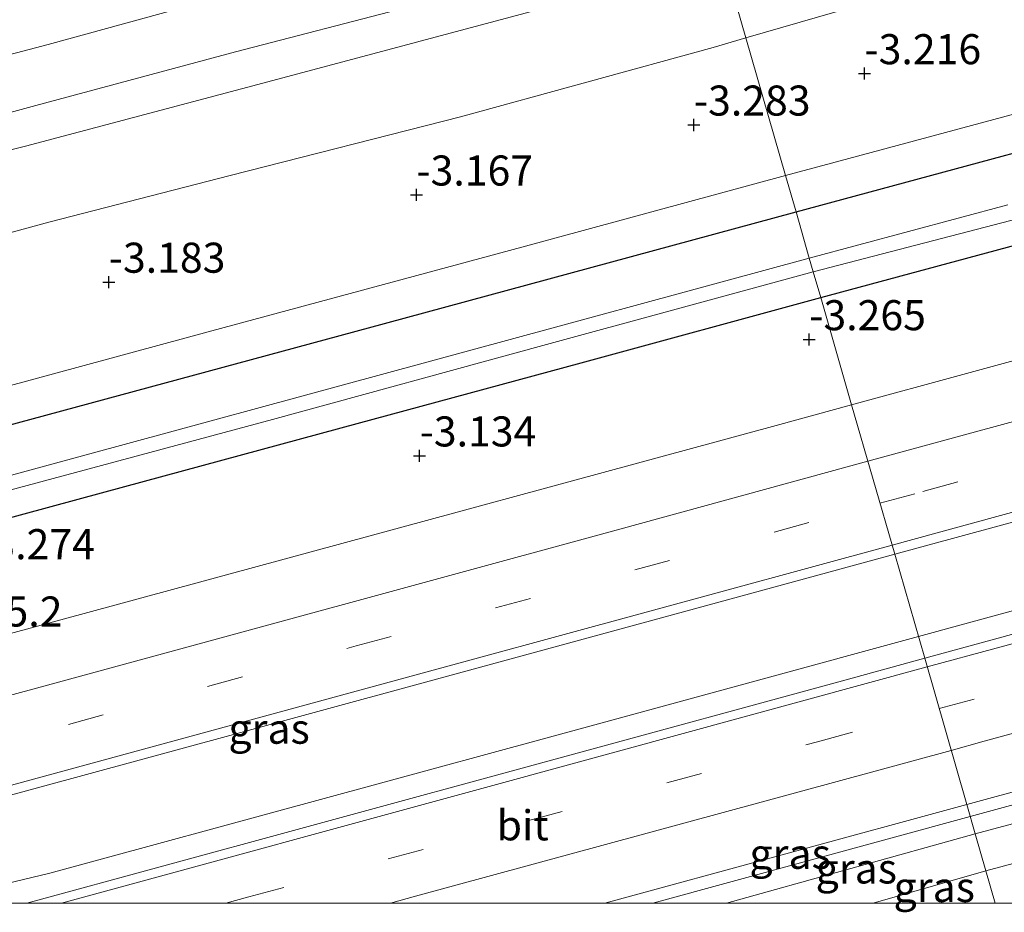
# Model space of a CAD drawing. Units: metres. Extents: x 168102 to 180001, y 512498 to 518753.
# Drawn here: x 169576 to 169657, y 512499 to 512573 of the extents above; entities that cross this region are included whole.
import ezdxf
from ezdxf.enums import TextEntityAlignment as Align

# ---------------------------------------------------------------- set-up
doc = ezdxf.new("R2010")
doc.units = ezdxf.units.M
doc.linetypes.add('VW-3-9_STREEP', pattern=[12, 3, -9])
doc.layers.get('0').update_dxf_attribs({"lineweight": 25})
for name, color, linetype, lineweight in [('B-ME-AM-KILOMETR-S-B1', 7, 'Continuous', 18), ('B-ME-BV-GELEIDECONSTRUCTIE-GELEIDERAIL-L-B1', 213, 'BV-GELEIDERAIL', 18), ('B-ME-GW-HOOGTEPUNT-S-B1', 10, 'Continuous', 25), ('B-ME-GW-INSTEEKWATERGANG-L-B1', 10, 'Continuous', 25), ('B-ME-GW-KRUINLIJN-L-B1', 93, 'Continuous', 18), ('B-ME-GW-TEENLIJN-L-B1', 93, 'Continuous', 18), ('B-ME-IE-GRASLAND-GV-B6', 93, 'Continuous', 18), ('B-ME-IE-HULPGEOMETRIE-L-B1', 53, 'Continuous', 18), ('B-ME-OG-WATER-GV-B6', 153, 'Continuous', 18), ('B-ME-VH-VERH_SOORT-BITUMEN-GV-B6', 8, 'IE-TERREINAFSCHEIDING-NATUURLIJK-HOUTWAL', 18), ('B-ME-VW-MARKERING-39STREEP-015-L-B1', 255, 'VW-3-9_STREEP', 18), ('B-ME-VW-MARKERING-STREEP-015-L-B1', 7, 'Continuous', 18)]:
    doc.layers.add(name, color=color, linetype=linetype, lineweight=lineweight)
doc.styles.add('NLCS-ISO', font='NLCS-ISO.TTF')
doc.linetypes.add('BV-GELEIDERAIL', pattern='A,10,-3,[108,NLCS.SHX,S=1,R=0,X=0,Y=0],-3', length=16)
doc.linetypes.add('IE-TERREINAFSCHEIDING-NATUURLIJK-HOUTWAL', pattern='A,7,-1.5,[67,NLCS.SHX,S=0.75,R=45,X=0,Y=0],-1.5,7,-1.5,[70,NLCS.SHX,S=0.75,R=0,X=0,Y=0],-1.5', length=20)

# ---------------------------------------------------------------- blocks, each defined once
blk = doc.blocks.new('hoogtepunt')
for p, q in [((-0.5, 0), (0.5, 0)), ((0, 0.5), (0, -0.5))]:
    blk.add_line(p, q)

msp = doc.modelspace()

# ---------------------------------------------------------------- linework, layer by layer
at = {"layer": 'B-ME-BV-GELEIDECONSTRUCTIE-GELEIDERAIL-L-B1'}
msp.add_line((169628.1691, 512500, -1.8798), (169654.5466, 512507.2111, -1.8644), dxfattribs=at)
msp.add_line((169628.1691, 512500, -1.8798), (169654.5466, 512507.2111, -1.8644), dxfattribs=at)
for points in [[(169650.2329, 512522.1807, -1.7462), (169670.61, 512527.7539, -1.7505), (169716.3512, 512540.2697, -1.7295), (169762.1847, 512552.7771, -1.6832), (169808.1253, 512565.2808, -1.718), (169854.9398, 512578.0784, -1.6778), (169901.2, 512590.7079, -1.6825), (169947.9615, 512603.4722, -1.6901), (169994.7798, 512616.1733, -1.6824), (170011.4447, 512620.7253, -1.6651)], [(169654.5466, 512507.2111, -1.8644), (169668.0477, 512510.9021, -1.8565), (169715.1817, 512523.7445, -1.8646), (169760.9767, 512536.2444, -1.8652), (169807.7988, 512549.0118, -1.861), (169853.3735, 512561.4313, -1.8869), (169900.5652, 512574.3043, -1.9175), (169946.2454, 512586.7604, -1.9219), (169991.8105, 512599.1868, -1.9242), (170015.2899, 512605.5893, -1.9237)], [(169567.298, 512500, -1.7549), (169569.2354, 512500.3921, -1.7525), (169578.0333, 512502.4872, -1.7296), (169623.6321, 512514.9054, -1.7405), (169650.2329, 512522.1807, -1.7462)], [(169567.298, 512500, -1.7549), (169569.2354, 512500.3921, -1.7525), (169578.0333, 512502.4872, -1.7296), (169623.6321, 512514.9054, -1.7405), (169650.2329, 512522.1807, -1.7462)]]:
    msp.add_polyline3d(points, dxfattribs=at)
at = {"layer": 'B-ME-GW-INSTEEKWATERGANG-L-B1'}
for points in [[(169640.061, 512557.481, -3.522), (169675.337, 512567.042, -3.682), (169710.614, 512576.602, -3.843), (169736.505, 512583.661, -3.725), (169762.396, 512590.721, -3.608), (169796.958, 512600.162, -3.57), (169799.95, 512601.001, -3.537), (169827.496, 512608.407, -3.584), (169855.041, 512615.814, -3.631), (169885.913, 512624.199, -3.572), (169916.785, 512632.584, -3.513), (169940.789, 512639.181, -3.457), (169964.794, 512645.779, -3.4), (170002.465, 512655.912, -3.478)], [(169642.114, 512550.356, -3.828), (169666.483, 512556.945, -3.797), (169690.852, 512563.533, -3.767), (169716.477, 512570.585, -3.824), (169742.102, 512577.636, -3.882), (169764.773, 512583.869, -3.854), (169787.443, 512590.102, -3.826), (169815.34, 512597.741, -3.882), (169843.236, 512605.381, -3.937), (169874.828, 512613.938, -3.876), (169906.42, 512622.495, -3.816), (169933.994, 512630.146, -3.815), (169961.568, 512637.798, -3.815), (169982.876, 512643.487, -3.815), (170004.184, 512649.177, -3.816)], [(169429.1473, 512500, -3.371), (169432.879, 512501.014, -3.369), (169466.155, 512510.083, -3.463), (169499.431, 512519.153, -3.558), (169535.527, 512529.047, -3.587), (169571.624, 512538.941, -3.616), (169605.842, 512548.211, -3.569), (169640.061, 512557.481, -3.522)], [(169429.1473, 512500, -3.371), (169432.879, 512501.014, -3.369), (169466.155, 512510.083, -3.463), (169499.431, 512519.153, -3.558), (169535.527, 512529.047, -3.587), (169571.624, 512538.941, -3.616), (169605.842, 512548.211, -3.569), (169640.061, 512557.481, -3.522)], [(169457.17, 512500, -3.8456), (169469.642, 512503.38, -3.844), (169500.812, 512511.827, -3.84), (169531.607, 512520.267, -3.803), (169562.402, 512528.708, -3.765), (169582.33, 512534.12, -3.781), (169602.258, 512539.532, -3.796), (169622.186, 512544.944, -3.812), (169642.114, 512550.356, -3.828)], [(169457.17, 512500, -3.8456), (169469.642, 512503.38, -3.844), (169500.812, 512511.827, -3.84), (169531.607, 512520.267, -3.803), (169562.402, 512528.708, -3.765), (169582.33, 512534.12, -3.781), (169602.258, 512539.532, -3.796), (169622.186, 512544.944, -3.812), (169642.114, 512550.356, -3.828)]]:
    msp.add_polyline3d(points, dxfattribs=at)
at = {"layer": 'B-ME-GW-KRUINLIJN-L-B1'}
msp.add_line((169654.963, 512505.766, -2.723), (169634.2903, 512500, -2.7784), dxfattribs=at)
msp.add_line((169654.963, 512505.766, -2.723), (169634.2903, 512500, -2.7784), dxfattribs=at)
for points in [[(169654.963, 512505.766, -2.723), (169689.215, 512514.93, -2.828), (169716.932, 512522.425, -2.767), (169744.65, 512529.921, -2.707), (169772.351, 512537.575, -2.688), (169800.052, 512545.23, -2.669), (169832.239, 512553.7, -2.795), (169852.688, 512559.341, -2.82), (169873.138, 512564.982, -2.845), (169894.623, 512570.93, -2.801), (169916.109, 512576.878, -2.757), (169936.99, 512582.583, -2.779), (169957.872, 512588.289, -2.8), (169964.186, 512589.568, -2.855), (169968.247, 512590.371, -2.836)], [(169312.9286, 512500, 1.1473), (169334.355, 512506.091, 1.215), (169359.718, 512513.212, 1.328), (169388.186, 512520.953, 1.166), (169414.794, 512527.891, 1.14), (169445.807, 512536.423, 1.02), (169473.44, 512544.134, 1.065), (169497.939, 512550.664, 1.125), (169522.623, 512557.247, 1.125), (169548.232, 512563.607, 1.065), (169577.877, 512571.404, 1.035), (169604.339, 512578.695, 0.953), (169631.811, 512586.112, 0.98)], [(169312.9286, 512500, 1.1473), (169334.355, 512506.091, 1.215), (169359.718, 512513.212, 1.328), (169388.186, 512520.953, 1.166), (169414.794, 512527.891, 1.14), (169445.807, 512536.423, 1.02), (169473.44, 512544.134, 1.065), (169497.939, 512550.664, 1.125), (169522.623, 512557.247, 1.125), (169548.232, 512563.607, 1.065), (169577.877, 512571.404, 1.035), (169604.339, 512578.695, 0.953), (169631.811, 512586.112, 0.98)], [(169633.97, 512578.619, -1.104), (169621.702, 512575.163, -1.11), (169595.32, 512568.096, -0.953), (169576.013, 512562.952, -1.095), (169556.194, 512558.036, -1.104), (169538.292, 512553.319, -1.013), (169525.818, 512550.391, -0.825), (169513.877, 512547.262, -0.76), (169500.872, 512544.422, -0.563), (169486.627, 512540.961, -0.45), (169475.65, 512538.317, -0.45), (169462.25, 512534.809, -0.525), (169448.411, 512531.234, -0.42), (169435.758, 512527.826, -0.435), (169417.739, 512522.714, -0.18), (169404.18, 512518.96, -0.39), (169389.094, 512514.628, -0.488), (169376.79, 512511.204, -0.458), (169360.923, 512506.39, -0.45), (169347.838, 512502.887, -0.27), (169336.3539, 512500, -0.3254)], [(169633.97, 512578.619, -1.104), (169621.702, 512575.163, -1.11), (169595.32, 512568.096, -0.953), (169576.013, 512562.952, -1.095), (169556.194, 512558.036, -1.104), (169538.292, 512553.319, -1.013), (169525.818, 512550.391, -0.825), (169513.877, 512547.262, -0.76), (169500.872, 512544.422, -0.563), (169486.627, 512540.961, -0.45), (169475.65, 512538.317, -0.45), (169462.25, 512534.809, -0.525), (169448.411, 512531.234, -0.42), (169435.758, 512527.826, -0.435), (169417.739, 512522.714, -0.18), (169404.18, 512518.96, -0.39), (169389.094, 512514.628, -0.488), (169376.79, 512511.204, -0.458), (169360.923, 512506.39, -0.45), (169347.838, 512502.887, -0.27), (169336.3539, 512500, -0.3254)]]:
    msp.add_polyline3d(points, dxfattribs=at)
at = {"layer": 'B-ME-GW-TEENLIJN-L-B1'}
msp.add_line((169655.852, 512502.682, -4.027), (169646.4811, 512500, -4.0758), dxfattribs=at)
msp.add_line((169655.852, 512502.682, -4.027), (169646.4811, 512500, -4.0758), dxfattribs=at)
for points in [[(169998.526, 512671.352, -2.808), (169990.038, 512669.618, -2.743), (169968.463, 512664.086, -2.505), (169953.546, 512659.836, -2.633), (169928.301, 512653.181, -2.678), (169912.805, 512648.009, -2.918), (169890.191, 512641.46, -2.828), (169868.789, 512635.82, -2.948), (169840.444, 512627.523, -2.955), (169817.315, 512620.871, -3.128), (169805.224, 512617.588, -3.15), (169787.101, 512612.61, -3.075), (169772.726, 512608.366, -3.068), (169752.741, 512603.026, -3.263), (169731.772, 512597.411, -3.21), (169709.979, 512591.505, -3.113), (169691.028, 512586.458, -3.158), (169664.344, 512579.42, -2.835), (169643.286, 512574.091, -2.918), (169635.888, 512571.96, -2.934)], [(170016.463, 512601.055, -3.906), (169996.898, 512595.626, -3.901), (169968.434, 512588.103, -3.87), (169935.165, 512579.034, -3.884), (169903.51, 512570.375, -3.88), (169866.578, 512560.178, -3.943), (169831.128, 512550.534, -4.008), (169809.642, 512544.622, -3.999), (169788.157, 512538.71, -3.991), (169759.963, 512531.222, -3.912), (169740.476, 512525.772, -3.922), (169720.99, 512520.321, -3.933), (169701.501, 512515.016, -3.998), (169682.012, 512509.71, -4.064), (169655.852, 512502.682, -4.027)], [(169633.168, 512581.402, -0.822), (169626.019, 512579.436, -0.803), (169607.799, 512574.525, -0.825), (169593.456, 512570.806, -0.795), (169576.862, 512566.33, -0.705), (169562.32, 512562.367, -0.848), (169546.689, 512558.274, -0.825), (169531.132, 512554.468, -0.626), (169513.464, 512549.814, -0.678), (169507.053, 512548.193, -0.57), (169495.948, 512545.975, -0.358), (169474.491, 512540.769, -0.218), (169454.092, 512534.949, -0.3), (169426.001, 512527.337, -0.15), (169400.627, 512520.557, -0.195), (169380.986, 512515.097, -0.173), (169362.236, 512509.834, -0.21), (169340.318, 512504.012, -0.158), (169325.5516, 512500, -0.1842)], [(169633.168, 512581.402, -0.822), (169626.019, 512579.436, -0.803), (169607.799, 512574.525, -0.825), (169593.456, 512570.806, -0.795), (169576.862, 512566.33, -0.705), (169562.32, 512562.367, -0.848), (169546.689, 512558.274, -0.825), (169531.132, 512554.468, -0.626), (169513.464, 512549.814, -0.678), (169507.053, 512548.193, -0.57), (169495.948, 512545.975, -0.358), (169474.491, 512540.769, -0.218), (169454.092, 512534.949, -0.3), (169426.001, 512527.337, -0.15), (169400.627, 512520.557, -0.195), (169380.986, 512515.097, -0.173), (169362.236, 512509.834, -0.21), (169340.318, 512504.012, -0.158), (169325.5516, 512500, -0.1842)], [(169635.888, 512571.96, -2.934), (169633.16, 512571.174, -2.94), (169612.166, 512565.393, -2.88), (169593.025, 512560.513, -2.94), (169577.954, 512556.635, -2.92), (169559.583, 512551.646, -2.846), (169545.079, 512547.952, -2.85), (169531.942, 512544.385, -2.783), (169516.85, 512540.943, -2.801), (169507.863, 512538.559, -2.687), (169496.324, 512535.582, -2.529), (169485.528, 512533.055, -2.435), (169474.544, 512530.43, -2.445), (169461.62, 512527.828, -2.378), (169444.485, 512523.196, -2.222), (169430.466, 512519.708, -2.093), (169411.741, 512515.106, -1.98), (169396.192, 512510.542, -1.997), (169384.734, 512507.268, -2.026), (169360.2592, 512500, -2.1205)], [(169635.888, 512571.96, -2.934), (169633.16, 512571.174, -2.94), (169612.166, 512565.393, -2.88), (169593.025, 512560.513, -2.94), (169577.954, 512556.635, -2.92), (169559.583, 512551.646, -2.846), (169545.079, 512547.952, -2.85), (169531.942, 512544.385, -2.783), (169516.85, 512540.943, -2.801), (169507.863, 512538.559, -2.687), (169496.324, 512535.582, -2.529), (169485.528, 512533.055, -2.435), (169474.544, 512530.43, -2.445), (169461.62, 512527.828, -2.378), (169444.485, 512523.196, -2.222), (169430.466, 512519.708, -2.093), (169411.741, 512515.106, -1.98), (169396.192, 512510.542, -1.997), (169384.734, 512507.268, -2.026), (169360.2592, 512500, -2.1205)]]:
    msp.add_polyline3d(points, dxfattribs=at)
at = {"layer": 'B-ME-IE-GRASLAND-GV-B6'}
for points in [[(169735.4659, 512543.4764, -2.2428), (169690.36, 512531.1873, -2.2506), (169650.7563, 512520.3644, -2.2552), (169648.2637, 512529.0139, -2.3671), (169683.8674, 512538.6911, -2.3662), (169728.799, 512550.976, -2.361), (169771.5981, 512562.6685, -2.3691), (169814.8573, 512574.4531, -2.3543), (169859.1487, 512586.5263, -2.3456), (169903.246, 512598.5582, -2.3455), (169947.924, 512610.7376, -2.3252), (169993.4469, 512623.1597, -2.3515), (170009.6932, 512627.5861, -2.3567), (170011.9214, 512618.8579, -2.2976), (170007.364, 512617.614, -2.2986), (169964.2388, 512605.8478, -2.2898), (169919.2533, 512593.5961, -2.2827), (169873.607, 512581.1542, -2.2584), (169828.431, 512568.822, -2.238), (169782.451, 512556.2617, -2.248), (169735.4659, 512543.4764, -2.2428)], [(169437.078, 512549.107, 1.628), (169467.594, 512557.631, 1.619), (169492.871, 512564.593, 1.665), (169517.048, 512571.529, 1.649), (169535.082, 512576.607, 1.68), (169558.434, 512582.674, 1.665), (169574.765, 512587.124, 1.74), (169608.659, 512596.114, 1.529), (169627.501, 512601.069, 1.472), (169631.811, 512586.112, 0.98), (169604.339, 512578.695, 0.953), (169577.877, 512571.404, 1.035), (169548.232, 512563.607, 1.065), (169522.623, 512557.247, 1.125), (169497.939, 512550.664, 1.125), (169473.44, 512544.134, 1.065), (169445.807, 512536.423, 1.02), (169414.794, 512527.891, 1.14)], [(169437.078, 512549.107, 1.628), (169467.594, 512557.631, 1.619), (169492.871, 512564.593, 1.665), (169517.048, 512571.529, 1.649), (169535.082, 512576.607, 1.68), (169558.434, 512582.674, 1.665), (169574.765, 512587.124, 1.74), (169608.659, 512596.114, 1.529), (169627.501, 512601.069, 1.472), (169631.811, 512586.112, 0.98), (169604.339, 512578.695, 0.953), (169577.877, 512571.404, 1.035), (169548.232, 512563.607, 1.065), (169522.623, 512557.247, 1.125), (169497.939, 512550.664, 1.125), (169473.44, 512544.134, 1.065), (169445.807, 512536.423, 1.02), (169414.794, 512527.891, 1.14)], [(169664.344, 512579.42, -2.835), (169643.286, 512574.091, -2.918), (169635.888, 512571.96, -2.934), (169633.97, 512578.619, -1.104), (169637.765, 512579.689, -1.103), (169661.819, 512586.306, -0.893)], [(169414.794, 512527.891, 1.14), (169445.807, 512536.423, 1.02), (169473.44, 512544.134, 1.065), (169497.939, 512550.664, 1.125), (169522.623, 512557.247, 1.125), (169548.232, 512563.607, 1.065), (169577.877, 512571.404, 1.035), (169604.339, 512578.695, 0.953), (169631.811, 512586.112, 0.98), (169633.168, 512581.402, -0.822), (169626.019, 512579.436, -0.803), (169607.799, 512574.525, -0.825), (169593.456, 512570.806, -0.795), (169576.862, 512566.33, -0.705), (169562.32, 512562.367, -0.848), (169546.689, 512558.274, -0.825), (169531.132, 512554.468, -0.626), (169513.464, 512549.814, -0.678), (169507.053, 512548.193, -0.57), (169495.948, 512545.975, -0.358), (169474.491, 512540.769, -0.218), (169454.092, 512534.949, -0.3), (169426.001, 512527.337, -0.15)], [(169414.794, 512527.891, 1.14), (169445.807, 512536.423, 1.02), (169473.44, 512544.134, 1.065), (169497.939, 512550.664, 1.125), (169522.623, 512557.247, 1.125), (169548.232, 512563.607, 1.065), (169577.877, 512571.404, 1.035), (169604.339, 512578.695, 0.953), (169631.811, 512586.112, 0.98), (169633.168, 512581.402, -0.822), (169626.019, 512579.436, -0.803), (169607.799, 512574.525, -0.825), (169593.456, 512570.806, -0.795), (169576.862, 512566.33, -0.705), (169562.32, 512562.367, -0.848), (169546.689, 512558.274, -0.825), (169531.132, 512554.468, -0.626), (169513.464, 512549.814, -0.678), (169507.053, 512548.193, -0.57), (169495.948, 512545.975, -0.358), (169474.491, 512540.769, -0.218), (169454.092, 512534.949, -0.3), (169426.001, 512527.337, -0.15)], [(169531.132, 512554.468, -0.626), (169546.689, 512558.274, -0.825), (169562.32, 512562.367, -0.848), (169576.862, 512566.33, -0.705), (169593.456, 512570.806, -0.795), (169607.799, 512574.525, -0.825), (169626.019, 512579.436, -0.803), (169633.168, 512581.402, -0.822), (169633.97, 512578.619, -1.104), (169621.702, 512575.163, -1.11), (169595.32, 512568.096, -0.953), (169576.013, 512562.952, -1.095), (169556.194, 512558.036, -1.104), (169538.292, 512553.319, -1.013), (169525.818, 512550.391, -0.825)], [(169531.132, 512554.468, -0.626), (169546.689, 512558.274, -0.825), (169562.32, 512562.367, -0.848), (169576.862, 512566.33, -0.705), (169593.456, 512570.806, -0.795), (169607.799, 512574.525, -0.825), (169626.019, 512579.436, -0.803), (169633.168, 512581.402, -0.822), (169633.97, 512578.619, -1.104), (169621.702, 512575.163, -1.11), (169595.32, 512568.096, -0.953), (169576.013, 512562.952, -1.095), (169556.194, 512558.036, -1.104), (169538.292, 512553.319, -1.013), (169525.818, 512550.391, -0.825)], [(169667.43, 512568.12, -3.641), (169643.004, 512561.539, -3.473), (169639.189, 512560.506, -3.448), (169635.888, 512571.96, -2.934), (169643.286, 512574.091, -2.918), (169664.344, 512579.42, -2.835)], [(169525.818, 512550.391, -0.825), (169538.292, 512553.319, -1.013), (169556.194, 512558.036, -1.104), (169576.013, 512562.952, -1.095), (169595.32, 512568.096, -0.953), (169621.702, 512575.163, -1.11), (169633.97, 512578.619, -1.104), (169635.888, 512571.96, -2.934), (169633.16, 512571.174, -2.94), (169612.166, 512565.393, -2.88), (169593.025, 512560.513, -2.94), (169577.954, 512556.635, -2.92), (169559.583, 512551.646, -2.846), (169545.079, 512547.952, -2.85), (169531.942, 512544.385, -2.783), (169516.85, 512540.943, -2.801)], [(169525.818, 512550.391, -0.825), (169538.292, 512553.319, -1.013), (169556.194, 512558.036, -1.104), (169576.013, 512562.952, -1.095), (169595.32, 512568.096, -0.953), (169621.702, 512575.163, -1.11), (169633.97, 512578.619, -1.104), (169635.888, 512571.96, -2.934), (169633.16, 512571.174, -2.94), (169612.166, 512565.393, -2.88), (169593.025, 512560.513, -2.94), (169577.954, 512556.635, -2.92), (169559.583, 512551.646, -2.846), (169545.079, 512547.952, -2.85), (169531.942, 512544.385, -2.783), (169516.85, 512540.943, -2.801)], [(169516.85, 512540.943, -2.801), (169531.942, 512544.385, -2.783), (169545.079, 512547.952, -2.85), (169559.583, 512551.646, -2.846), (169577.954, 512556.635, -2.92), (169593.025, 512560.513, -2.94), (169612.166, 512565.393, -2.88), (169633.16, 512571.174, -2.94), (169635.888, 512571.96, -2.934), (169639.189, 512560.506, -3.448), (169617.255, 512554.563, -3.456), (169591.505, 512547.588, -3.439), (169565.756, 512540.612, -3.558), (169540.007, 512533.637, -3.463), (169509.137, 512525.228, -3.341)], [(169516.85, 512540.943, -2.801), (169531.942, 512544.385, -2.783), (169545.079, 512547.952, -2.85), (169559.583, 512551.646, -2.846), (169577.954, 512556.635, -2.92), (169593.025, 512560.513, -2.94), (169612.166, 512565.393, -2.88), (169633.16, 512571.174, -2.94), (169635.888, 512571.96, -2.934), (169639.189, 512560.506, -3.448), (169617.255, 512554.563, -3.456), (169591.505, 512547.588, -3.439), (169565.756, 512540.612, -3.558), (169540.007, 512533.637, -3.463), (169509.137, 512525.228, -3.341)], [(169675.337, 512567.042, -3.682), (169640.061, 512557.481, -3.522), (169639.189, 512560.506, -3.448), (169643.004, 512561.539, -3.473), (169667.43, 512568.12, -3.641)], [(169657.656, 512558.085, -4.787), (169641.165, 512553.649, -4.787), (169640.061, 512557.481, -3.522), (169675.337, 512567.042, -3.682)], [(169416.528, 512500, -3.15), (169447.398, 512508.409, -3.214), (169478.267, 512516.818, -3.278), (169509.137, 512525.228, -3.341), (169540.007, 512533.637, -3.463), (169565.756, 512540.612, -3.558), (169591.505, 512547.588, -3.439), (169617.255, 512554.563, -3.456), (169639.189, 512560.506, -3.448), (169640.061, 512557.481, -3.522), (169605.842, 512548.211, -3.569), (169571.624, 512538.941, -3.616), (169535.527, 512529.047, -3.587), (169499.431, 512519.153, -3.558), (169466.155, 512510.083, -3.463), (169432.879, 512501.014, -3.369), (169429.1473, 512500, -3.371), (169416.528, 512500, -3.15)], [(169416.528, 512500, -3.15), (169447.398, 512508.409, -3.214), (169478.267, 512516.818, -3.278), (169509.137, 512525.228, -3.341), (169540.007, 512533.637, -3.463), (169565.756, 512540.612, -3.558), (169591.505, 512547.588, -3.439), (169617.255, 512554.563, -3.456), (169639.189, 512560.506, -3.448), (169640.061, 512557.481, -3.522), (169605.842, 512548.211, -3.569), (169571.624, 512538.941, -3.616), (169535.527, 512529.047, -3.587), (169499.431, 512519.153, -3.558), (169466.155, 512510.083, -3.463), (169432.879, 512501.014, -3.369), (169429.1473, 512500, -3.371), (169416.528, 512500, -3.15)], [(169666.483, 512556.945, -3.797), (169642.114, 512550.356, -3.828), (169641.498, 512552.493, -4.789), (169669.341, 512559.736, -4.789)], [(169429.1473, 512500, -3.371), (169432.879, 512501.014, -3.369), (169466.155, 512510.083, -3.463), (169499.431, 512519.153, -3.558), (169535.527, 512529.047, -3.587), (169571.624, 512538.941, -3.616), (169605.842, 512548.211, -3.569), (169640.061, 512557.481, -3.522), (169641.165, 512553.649, -4.787), (169609.372, 512544.993, -4.787), (169577.579, 512536.336, -4.787), (169556.399, 512530.567, -4.787), (169535.219, 512524.797, -4.787), (169514.039, 512519.028, -4.787), (169492.859, 512513.259, -4.787), (169470.407, 512507.166, -4.787), (169447.956, 512501.073, -4.787), (169444.0015, 512500, -4.787), (169429.1473, 512500, -3.371)], [(169429.1473, 512500, -3.371), (169432.879, 512501.014, -3.369), (169466.155, 512510.083, -3.463), (169499.431, 512519.153, -3.558), (169535.527, 512529.047, -3.587), (169571.624, 512538.941, -3.616), (169605.842, 512548.211, -3.569), (169640.061, 512557.481, -3.522), (169641.165, 512553.649, -4.787), (169609.372, 512544.993, -4.787), (169577.579, 512536.336, -4.787), (169556.399, 512530.567, -4.787), (169535.219, 512524.797, -4.787), (169514.039, 512519.028, -4.787), (169492.859, 512513.259, -4.787), (169470.407, 512507.166, -4.787), (169447.956, 512501.073, -4.787), (169444.0015, 512500, -4.787), (169429.1473, 512500, -3.371)], [(169682.922, 512551.8778, -2.678), (169644.6836, 512541.4358, -2.6803), (169642.114, 512550.356, -3.828), (169666.483, 512556.945, -3.797)], [(169448.8544, 512500, -4.789), (169476.111, 512507.387, -4.789), (169511.876, 512517.221, -4.789), (169547.641, 512527.055, -4.789), (169572.083, 512533.646, -4.789), (169596.526, 512540.237, -4.789), (169619.012, 512546.365, -4.789), (169641.498, 512552.493, -4.789), (169642.114, 512550.356, -3.828), (169622.186, 512544.944, -3.812), (169602.258, 512539.532, -3.796), (169582.33, 512534.12, -3.781), (169562.402, 512528.708, -3.765), (169531.607, 512520.267, -3.803), (169500.812, 512511.827, -3.84), (169469.642, 512503.38, -3.844), (169457.17, 512500, -3.8456), (169448.8544, 512500, -4.789)], [(169448.8544, 512500, -4.789), (169476.111, 512507.387, -4.789), (169511.876, 512517.221, -4.789), (169547.641, 512527.055, -4.789), (169572.083, 512533.646, -4.789), (169596.526, 512540.237, -4.789), (169619.012, 512546.365, -4.789), (169641.498, 512552.493, -4.789), (169642.114, 512550.356, -3.828), (169622.186, 512544.944, -3.812), (169602.258, 512539.532, -3.796), (169582.33, 512534.12, -3.781), (169562.402, 512528.708, -3.765), (169531.607, 512520.267, -3.803), (169500.812, 512511.827, -3.84), (169469.642, 512503.38, -3.844), (169457.17, 512500, -3.8456), (169448.8544, 512500, -4.789)], [(169457.17, 512500, -3.8456), (169469.642, 512503.38, -3.844), (169500.812, 512511.827, -3.84), (169531.607, 512520.267, -3.803), (169562.402, 512528.708, -3.765), (169582.33, 512534.12, -3.781), (169602.258, 512539.532, -3.796), (169622.186, 512544.944, -3.812), (169642.114, 512550.356, -3.828), (169644.6836, 512541.4358, -2.6803), (169638.4091, 512539.7224, -2.6806), (169592.7179, 512527.3139, -2.6825), (169547.4912, 512515.0113, -2.6811), (169500.3423, 512502.1302, -2.6634), (169492.5208, 512500, -2.6661), (169457.17, 512500, -3.8456)], [(169457.17, 512500, -3.8456), (169469.642, 512503.38, -3.844), (169500.812, 512511.827, -3.84), (169531.607, 512520.267, -3.803), (169562.402, 512528.708, -3.765), (169582.33, 512534.12, -3.781), (169602.258, 512539.532, -3.796), (169622.186, 512544.944, -3.812), (169642.114, 512550.356, -3.828), (169644.6836, 512541.4358, -2.6803), (169638.4091, 512539.7224, -2.6806), (169592.7179, 512527.3139, -2.6825), (169547.4912, 512515.0113, -2.6811), (169500.3423, 512502.1302, -2.6634), (169492.5208, 512500, -2.6661), (169457.17, 512500, -3.8456)], [(169541.7507, 512500, -2.3663), (169545.9021, 512501.1389, -2.3677), (169592.9862, 512513.955, -2.374), (169639.2467, 512526.563, -2.3673), (169648.2637, 512529.0139, -2.3671), (169650.7563, 512520.3644, -2.2552), (169643.612, 512518.412, -2.256), (169598.883, 512506.197, -2.2495), (169576.1163, 512500, -2.2548), (169541.7507, 512500, -2.3663)], [(169541.7507, 512500, -2.3663), (169545.9021, 512501.1389, -2.3677), (169592.9862, 512513.955, -2.374), (169639.2467, 512526.563, -2.3673), (169648.2637, 512529.0139, -2.3671), (169650.7563, 512520.3644, -2.2552), (169643.612, 512518.412, -2.256), (169598.883, 512506.197, -2.2495), (169576.1163, 512500, -2.2548), (169541.7507, 512500, -2.3663)], [(169689.215, 512514.93, -2.828), (169654.963, 512505.766, -2.723), (169654.2608, 512508.2029, -2.5624), (169665.1598, 512511.1742, -2.5594)], [(169682.012, 512509.71, -4.064), (169655.852, 512502.682, -4.027), (169654.963, 512505.766, -2.723), (169689.215, 512514.93, -2.828)], [(169656.6245, 512500, -4.1067), (169655.852, 512502.682, -4.027), (169682.012, 512509.71, -4.064)], [(169656.6245, 512500, -4.1067), (169655.852, 512502.682, -4.027), (169682.012, 512509.71, -4.064)], [(169624.1725, 512500, -2.5707), (169654.2608, 512508.2029, -2.5624), (169654.963, 512505.766, -2.723), (169634.2903, 512500, -2.7784), (169624.1725, 512500, -2.5707)], [(169624.1725, 512500, -2.5707), (169654.2608, 512508.2029, -2.5624), (169654.963, 512505.766, -2.723), (169634.2903, 512500, -2.7784), (169624.1725, 512500, -2.5707)], [(169634.2903, 512500, -2.7784), (169654.963, 512505.766, -2.723), (169655.852, 512502.682, -4.027), (169646.4811, 512500, -4.0758), (169634.2903, 512500, -2.7784)], [(169634.2903, 512500, -2.7784), (169654.963, 512505.766, -2.723), (169655.852, 512502.682, -4.027), (169646.4811, 512500, -4.0758), (169634.2903, 512500, -2.7784)], [(169646.4811, 512500, -4.0758), (169655.852, 512502.682, -4.027), (169656.6245, 512500, -4.1067), (169646.4811, 512500, -4.0758)], [(169646.4811, 512500, -4.0758), (169655.852, 512502.682, -4.027), (169656.6245, 512500, -4.1067), (169646.4811, 512500, -4.0758)], [(169658.127, 512500, -4.1176), (169656.6245, 512500, -4.1067)], [(169658.127, 512500, -4.1176), (169656.6245, 512500, -4.1067)]]:
    msp.add_polyline3d(points, dxfattribs=at)
at = {"layer": 'B-ME-IE-HULPGEOMETRIE-L-B1'}
for points in [[(170001.892, 512658.158, -3.475), (169972.219, 512650.232, -3.482), (169934.266, 512640.095, -3.431), (169910.499, 512633.683, -3.429), (169886.733, 512627.271, -3.506), (169862.966, 512620.86, -3.583), (169839.2, 512614.448, -3.66), (169814.577, 512607.801, -3.703), (169789.954, 512601.155, -3.746), (169765.332, 512594.508, -3.789), (169740.709, 512587.862, -3.833), (169716.283, 512581.281, -3.911), (169691.856, 512574.7, -3.81), (169667.43, 512568.12, -3.641), (169643.004, 512561.539, -3.473), (169639.189, 512560.506, -3.448)], [(169639.189, 512560.506, -3.448), (169635.888, 512571.96, -2.934), (169633.97, 512578.619, -1.104), (169633.168, 512581.402, -0.822), (169631.811, 512586.112, 0.98), (169627.501, 512601.069, 1.472), (169624.627, 512611.04, 5.055), (169624.27, 512612.279, 5.139), (169623.926, 512613.475, 5.1), (169621.411, 512622.203, 1.895), (169620.046, 512626.938, 1.69), (169619.399, 512629.185, 1.521), (169617.595, 512635.446, -0.274), (169617.377, 512636.201, -0.314), (169616.305, 512639.92, -0.35), (169613.406, 512649.983, -0.35)], [(169639.189, 512560.506, -3.448), (169617.255, 512554.563, -3.456), (169591.505, 512547.588, -3.439), (169565.756, 512540.612, -3.558), (169540.007, 512533.637, -3.463), (169509.137, 512525.228, -3.341), (169478.267, 512516.818, -3.278), (169447.398, 512508.409, -3.214), (169416.528, 512500, -3.15)], [(169639.189, 512560.506, -3.448), (169617.255, 512554.563, -3.456), (169591.505, 512547.588, -3.439), (169565.756, 512540.612, -3.558), (169540.007, 512533.637, -3.463), (169509.137, 512525.228, -3.341), (169478.267, 512516.818, -3.278), (169447.398, 512508.409, -3.214), (169416.528, 512500, -3.15)], [(169639.189, 512560.506, -3.448), (169640.061, 512557.481, -3.522), (169641.165, 512553.649, -4.787), (169641.498, 512552.493, -4.789), (169642.114, 512550.356, -3.828), (169644.6836, 512541.4358, -2.6803), (169648.2637, 512529.0139, -2.3671), (169650.7563, 512520.3644, -2.2552), (169654.2608, 512508.2029, -2.5624), (169654.963, 512505.766, -2.723), (169655.852, 512502.682, -4.027), (169656.6245, 512500, -4.1067)], [(169639.189, 512560.506, -3.448), (169640.061, 512557.481, -3.522), (169641.165, 512553.649, -4.787), (169641.498, 512552.493, -4.789), (169642.114, 512550.356, -3.828), (169644.6836, 512541.4358, -2.6803), (169648.2637, 512529.0139, -2.3671), (169650.7563, 512520.3644, -2.2552), (169654.2608, 512508.2029, -2.5624), (169654.963, 512505.766, -2.723), (169655.852, 512502.682, -4.027), (169656.6245, 512500, -4.1067)]]:
    msp.add_polyline3d(points, dxfattribs=at)
at = {"layer": 'B-ME-OG-WATER-GV-B6'}
for points in [[(169669.341, 512559.736, -4.789), (169641.498, 512552.493, -4.789), (169641.165, 512553.649, -4.787), (169657.656, 512558.085, -4.787)], [(169444.0015, 512500, -4.787), (169447.956, 512501.073, -4.787), (169470.407, 512507.166, -4.787), (169492.859, 512513.259, -4.787), (169514.039, 512519.028, -4.787), (169535.219, 512524.797, -4.787), (169556.399, 512530.567, -4.787), (169577.579, 512536.336, -4.787), (169609.372, 512544.993, -4.787), (169641.165, 512553.649, -4.787), (169641.498, 512552.493, -4.789), (169619.012, 512546.365, -4.789), (169596.526, 512540.237, -4.789), (169572.083, 512533.646, -4.789), (169547.641, 512527.055, -4.789), (169511.876, 512517.221, -4.789), (169476.111, 512507.387, -4.789), (169448.8544, 512500, -4.789), (169444.0015, 512500, -4.787)], [(169444.0015, 512500, -4.787), (169447.956, 512501.073, -4.787), (169470.407, 512507.166, -4.787), (169492.859, 512513.259, -4.787), (169514.039, 512519.028, -4.787), (169535.219, 512524.797, -4.787), (169556.399, 512530.567, -4.787), (169577.579, 512536.336, -4.787), (169609.372, 512544.993, -4.787), (169641.165, 512553.649, -4.787), (169641.498, 512552.493, -4.789), (169619.012, 512546.365, -4.789), (169596.526, 512540.237, -4.789), (169572.083, 512533.646, -4.789), (169547.641, 512527.055, -4.789), (169511.876, 512517.221, -4.789), (169476.111, 512507.387, -4.789), (169448.8544, 512500, -4.789), (169444.0015, 512500, -4.787)]]:
    msp.add_polyline3d(points, dxfattribs=at)
at = {"layer": 'B-ME-VH-VERH_SOORT-BITUMEN-GV-B6'}
for points in [[(169644.6836, 512541.4358, -2.6803), (169682.922, 512551.8778, -2.678), (169725.251, 512563.4112, -2.6676), (169771.3513, 512576.0081, -2.6702), (169816.743, 512588.3566, -2.66), (169862.745, 512600.9634, -2.641), (169904.697, 512612.382, -2.6593), (169939.031, 512621.808, -2.648), (169981.9612, 512633.4295, -2.663), (170006.4977, 512640.1084, -2.6635), (170009.6932, 512627.5861, -2.3567), (169993.4469, 512623.1597, -2.3515), (169947.924, 512610.7376, -2.3252), (169903.246, 512598.5582, -2.3455), (169859.1487, 512586.5263, -2.3456), (169814.8573, 512574.4531, -2.3543), (169771.5981, 512562.6685, -2.3691), (169728.799, 512550.976, -2.361), (169683.8674, 512538.6911, -2.3662), (169648.2637, 512529.0139, -2.3671), (169644.6836, 512541.4358, -2.6803)], [(170004.2933, 512603.661, -2.5977), (169961.7159, 512592.054, -2.5949), (169918.4982, 512580.264, -2.59), (169874.2267, 512568.2034, -2.5797), (169828.2509, 512555.663, -2.5711), (169781.5372, 512542.9125, -2.5683), (169755.1223, 512535.709, -2.566), (169710.4674, 512523.5425, -2.5674), (169665.1598, 512511.1742, -2.5594), (169654.2608, 512508.2029, -2.5624), (169650.7563, 512520.3644, -2.2552), (169690.36, 512531.1873, -2.2506), (169735.4659, 512543.4764, -2.2428), (169782.451, 512556.2617, -2.248), (169828.431, 512568.822, -2.238), (169873.607, 512581.1542, -2.2584), (169919.2533, 512593.5961, -2.2827), (169964.2388, 512605.8478, -2.2898), (170007.364, 512617.614, -2.2986), (170011.9214, 512618.8579, -2.2976), (170015.0378, 512606.5936, -2.5946), (170004.2933, 512603.661, -2.5977)], [(169492.5208, 512500, -2.6661), (169500.3423, 512502.1302, -2.6634), (169547.4912, 512515.0113, -2.6811), (169592.7179, 512527.3139, -2.6825), (169638.4091, 512539.7224, -2.6806), (169644.6836, 512541.4358, -2.6803), (169648.2637, 512529.0139, -2.3671), (169639.2467, 512526.563, -2.3673), (169592.9862, 512513.955, -2.374), (169545.9021, 512501.1389, -2.3677), (169541.7507, 512500, -2.3663), (169492.5208, 512500, -2.6661)], [(169492.5208, 512500, -2.6661), (169500.3423, 512502.1302, -2.6634), (169547.4912, 512515.0113, -2.6811), (169592.7179, 512527.3139, -2.6825), (169638.4091, 512539.7224, -2.6806), (169644.6836, 512541.4358, -2.6803), (169648.2637, 512529.0139, -2.3671), (169639.2467, 512526.563, -2.3673), (169592.9862, 512513.955, -2.374), (169545.9021, 512501.1389, -2.3677), (169541.7507, 512500, -2.3663), (169492.5208, 512500, -2.6661)], [(169576.1163, 512500, -2.2548), (169598.883, 512506.197, -2.2495), (169643.612, 512518.412, -2.256), (169650.7563, 512520.3644, -2.2552), (169654.2608, 512508.2029, -2.5624), (169624.1725, 512500, -2.5707), (169576.1163, 512500, -2.2548)], [(169576.1163, 512500, -2.2548), (169598.883, 512506.197, -2.2495), (169643.612, 512518.412, -2.256), (169650.7563, 512520.3644, -2.2552), (169654.2608, 512508.2029, -2.5624), (169624.1725, 512500, -2.5707), (169576.1163, 512500, -2.2548)]]:
    msp.add_polyline3d(points, dxfattribs=at)
at = {"layer": 'B-ME-VW-MARKERING-39STREEP-015-L-B1'}
for points in [[(169647.0385, 512533.2651, -2.4007), (169650.6085, 512534.2381, -2.3994), (169697.7407, 512547.097, -2.3999), (169744.8866, 512559.9687, -2.4134), (169792.0969, 512572.8519, -2.4037), (169839.3398, 512585.7283, -2.3994), (169886.5414, 512598.6173, -2.3971), (169933.6408, 512611.469, -2.3775), (169980.76, 512624.3146, -2.39), (170008.5906, 512631.907, -2.3981)], [(169651.9621, 512516.18, -2.2968), (169689.1292, 512526.301, -2.3002), (169736.3993, 512539.2057, -2.2974), (169783.6752, 512552.0893, -2.2912), (169830.9505, 512564.9753, -2.2985), (169878.2234, 512577.8701, -2.3097), (169925.499, 512590.7549, -2.3219), (169972.7724, 512603.6476, -2.3385), (170013.0001, 512614.6128, -2.3325)], [(169525.0834, 512500, -2.4022), (169556.4144, 512508.5515, -2.412), (169603.5031, 512521.3986, -2.4162), (169647.0385, 512533.2651, -2.4007)], [(169525.0834, 512500, -2.4022), (169556.4144, 512508.5515, -2.412), (169603.5031, 512521.3986, -2.4162), (169647.0385, 512533.2651, -2.4007)], [(169592.6505, 512500, -2.3009), (169594.5795, 512500.5259, -2.3011), (169641.8507, 512513.4266, -2.2959), (169651.9621, 512516.18, -2.2968)], [(169592.6505, 512500, -2.3009), (169594.5795, 512500.5259, -2.3011), (169641.8507, 512513.4266, -2.2959), (169651.9621, 512516.18, -2.2968)]]:
    msp.add_polyline3d(points, dxfattribs=at)
at = {"layer": 'B-ME-VW-MARKERING-STREEP-015-L-B1'}
for points in [[(169646.0356, 512536.7448, -2.497), (169672.6764, 512544.0124, -2.4996), (169719.9489, 512556.9079, -2.4898), (169767.2178, 512569.8164, -2.503), (169814.4924, 512582.7045, -2.4824), (169861.7645, 512595.6012, -2.4816), (169909.035, 512608.5037, -2.4793), (169956.3092, 512621.3927, -2.4607), (170003.5803, 512634.2929, -2.4979), (170007.695, 512635.4163, -2.4972)], [(169648.043, 512529.7796, -2.319), (169653.8037, 512531.35, -2.317), (169701.073, 512544.2569, -2.3197), (169748.3455, 512557.1506, -2.3331), (169795.6163, 512570.0519, -2.3264), (169842.8899, 512582.9433, -2.3147), (169890.1598, 512595.8474, -2.3098), (169937.4315, 512608.745, -2.2943), (169984.7044, 512621.6381, -2.3097), (170009.4848, 512628.4028, -2.3156)], [(169650.9648, 512519.6407, -2.2145), (169662.4346, 512522.7689, -2.2159), (169709.7093, 512535.6559, -2.2055), (169756.9823, 512548.5496, -2.2093), (169804.2552, 512561.4429, -2.2149), (169851.5309, 512574.3257, -2.2162), (169898.8014, 512587.2283, -2.2326), (169946.0758, 512600.1166, -2.2479), (169993.35, 512613.0054, -2.2496), (170012.1088, 512618.1201, -2.2478)], [(169652.9625, 512512.7084, -2.3863), (169655.7123, 512513.458, -2.3864), (169702.9843, 512526.3545, -2.3812), (169750.2616, 512539.2319, -2.3836), (169797.5316, 512552.1366, -2.3804), (169844.8037, 512565.0332, -2.3919), (169892.0785, 512577.9195, -2.4053), (169939.3522, 512590.8104, -2.4161), (169986.6245, 512603.7066, -2.421), (170013.8817, 512611.1435, -2.414)], [(169511.2738, 512500, -2.4928), (169530.8549, 512505.3423, -2.4929), (169578.1323, 512518.2195, -2.4955), (169625.404, 512531.1166, -2.4949), (169646.0356, 512536.7448, -2.497)], [(169511.2738, 512500, -2.4928), (169530.8549, 512505.3423, -2.4929), (169578.1323, 512518.2195, -2.4955), (169625.404, 512531.1166, -2.4949), (169646.0356, 512536.7448, -2.497)], [(169538.8924, 512500, -2.3217), (169559.2586, 512505.5617, -2.328), (169606.5292, 512518.4626, -2.3331), (169648.043, 512529.7796, -2.319)], [(169538.8924, 512500, -2.3217), (169559.2586, 512505.5617, -2.328), (169606.5292, 512518.4626, -2.3331), (169648.043, 512529.7796, -2.319)], [(169578.9965, 512500, -2.2149), (169615.1614, 512509.8761, -2.2101), (169650.9648, 512519.6407, -2.2145)], [(169578.9965, 512500, -2.2149), (169615.1614, 512509.8761, -2.2101), (169650.9648, 512519.6407, -2.2145)], [(169606.3433, 512500, -2.3857), (169608.4374, 512500.5711, -2.3861), (169652.9625, 512512.7084, -2.3863)], [(169606.3433, 512500, -2.3857), (169608.4374, 512500.5711, -2.3861), (169652.9625, 512512.7084, -2.3863)]]:
    msp.add_polyline3d(points, dxfattribs=at)

# ---------------------------------------------------------------- block references
at = {"layer": 'B-ME-GW-HOOGTEPUNT-S-B1', "rotation": 90}
for p in [(169645.747, 512568.989, -3.216), (169645.747, 512568.989, -3.216), (169631.566, 512564.716, -3.283), (169631.566, 512564.716, -3.283), (169608.496, 512558.898, -3.167), (169608.496, 512558.898, -3.167), (169582.921, 512551.648, -3.183), (169582.921, 512551.648, -3.183), (169641.156, 512546.867, -3.265), (169641.156, 512546.867, -3.265), (169608.767, 512537.2, -3.134), (169608.767, 512537.2, -3.134)]:
    msp.add_blockref('hoogtepunt', p, dxfattribs=at)

# ---------------------------------------------------------------- texts
at = {"layer": 'B-ME-AM-KILOMETR-S-B1', "ltscale": 0.2, "style": 'NLCS-ISO'}
msp.add_text('95.2', height=2.5, dxfattribs=at).set_placement((169572.4479, 512522.224, -2.6179), align=Align.BOTTOM_LEFT)
at = {"layer": 'B-ME-GW-HOOGTEPUNT-S-B1', "ltscale": 0.2, "style": 'NLCS-ISO'}
for s, p in [('-3.216', (169645.747, 512568.989, -3.216)), ('-3.216', (169645.747, 512568.989, -3.216)), ('-3.283', (169631.566, 512564.716, -3.283)), ('-3.283', (169631.566, 512564.716, -3.283)), ('-3.167', (169608.496, 512558.898, -3.167)), ('-3.167', (169608.496, 512558.898, -3.167)), ('-3.183', (169582.921, 512551.648, -3.183)), ('-3.183', (169582.921, 512551.648, -3.183)), ('-3.265', (169641.156, 512546.867, -3.265)), ('-3.265', (169641.156, 512546.867, -3.265)), ('-3.134', (169608.767, 512537.2, -3.134)), ('-3.134', (169608.767, 512537.2, -3.134)), ('-3.274', (169572.067, 512527.824, -3.274)), ('-3.274', (169572.067, 512527.824, -3.274))]:
    msp.add_text(s, height=2.5, dxfattribs=at).set_placement(p, align=Align.BOTTOM_LEFT)
at = {"layer": 'B-ME-IE-GRASLAND-GV-B6', "ltscale": 0.2, "style": 'NLCS-ISO'}
for p in [(169596.2535, 512514.507), (169596.2535, 512514.507), (169639.5677, 512504.1015), (169639.5677, 512504.1015), (169645.0711, 512502.883), (169645.0711, 512502.883), (169651.5528, 512501.341), (169651.5528, 512501.341)]:
    msp.add_text('gras', height=2.5, dxfattribs=at).set_placement(p, align=Align.MIDDLE_CENTER)
at = {"layer": 'B-ME-VH-VERH_SOORT-BITUMEN-GV-B6', "ltscale": 0.2, "style": 'NLCS-ISO'}
msp.add_text('bit', height=2.5, dxfattribs=at).set_placement((169617.3349, 512506.4745), align=Align.MIDDLE_CENTER)
msp.add_text('bit', height=2.5, dxfattribs=at).set_placement((169617.3349, 512506.4745), align=Align.MIDDLE_CENTER)

doc.saveas('drawing.dxf')
